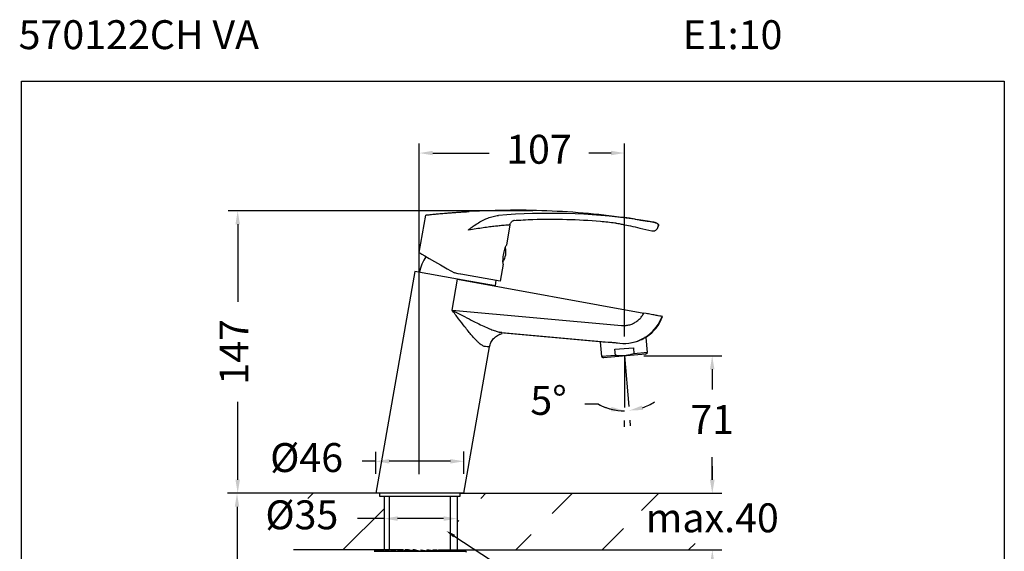
# Model space of a CAD drawing. Units: millimetres. Extents: x 124.5 to 175.6, y 93.4 to 148.1.
# Drawn here: x 124.5 to 175.6, y 120.5 to 148.1 of the extents above; entities that cross this region are included whole.
import ezdxf

# ---------------------------------------------------------------- set-up
doc = ezdxf.new("R2010")
doc.units = ezdxf.units.MM
doc.header["$PDSIZE"] = -1
doc.layers.add('COTAS', color=253, linetype='Continuous')
doc.layers.add('CUERPO', color=7, linetype='Continuous')
doc.styles.add('ARIAL', font='arial.ttf')
doc.styles.add('RS__E1_10_', font='calibril.ttf', dxfattribs={"height": 1.5})
doc.dimstyles.new('RS (E1.10)', dxfattribs={"dimtxt": 1.5, "dimasz": 0.7, "dimexe": 0.5, "dimexo": 1, "dimgap": 1, "dimtad": 0, "dimtih": 1, "dimtoh": 1, "dimdec": 0, "dimlfac": 10, "dimtxsty": 'ARIAL', "dimcen": 0, "dimclrd": 256, "dimclre": 256, "dimclrt": 256, "dimadec": 0, "dimazin": 0, "dimtfac": 1, "dimtdec": 0, "dimtofl": 0, "dimtmove": 0, "dimatfit": 3, "dimfxl": 1, "dimlwd": -1, "dimlwe": -1, "dimarcsym": 0})

# ---------------------------------------------------------------- blocks, each defined once
blk = doc.blocks.new('*D27')
at = {"layer": 'COTAS', "transparency": 16777216}
for p, q in [((144.261, 123.499), (135.29, 123.499)), ((135.79, 122.799), (135.79, 115.601)), ((135.79, 102.084), (135.79, 106.384)), ((144.769, 101.384), (135.29, 101.384))]:
    blk.add_line(p, q, dxfattribs=at)
for points in [[(135.673, 122.799), (135.907, 122.799), (135.79, 123.499)], [(135.673, 102.084), (135.907, 102.084), (135.79, 101.384)]]:
    blk.add_solid(points, dxfattribs=at)
at = {"layer": 'DEFPOINTS', "color": 0, "transparency": 16777216}
for p in [(145.261, 123.499), (135.79, 101.384), (145.769, 101.384)]:
    blk.add_point(p, dxfattribs=at)
at = {"layer": 'COTAS', "transparency": 16777216, "insert": (135.79, 110.992), "char_height": 1.5, "attachment_point": 5, "rotation": 90, "style": 'ARIAL'}
blk.add_mtext('min.350', dxfattribs=at)
blk = doc.blocks.new('*D35')
at = {"layer": 'COTAS', "transparency": 16777216}
for p, q in [((160.482, 124.201), (160.482, 124.901)), ((148.387, 123.501), (160.982, 123.501)), ((147.886, 120.56), (160.982, 120.56)), ((160.482, 119.86), (160.482, 119.16))]:
    blk.add_line(p, q, dxfattribs=at)
for points in [[(160.365, 124.201), (160.599, 124.201), (160.482, 123.501)], [(160.365, 119.86), (160.599, 119.86), (160.482, 120.56)]]:
    blk.add_solid(points, dxfattribs=at)
at = {"layer": 'DEFPOINTS', "color": 0, "transparency": 16777216}
for p in [(147.387, 123.501), (146.886, 120.56), (160.482, 120.56)]:
    blk.add_point(p, dxfattribs=at)
at = {"layer": 'COTAS', "transparency": 16777216, "insert": (160.482, 122.031), "char_height": 1.5, "attachment_point": 5, "style": 'ARIAL'}
blk.add_mtext('max.40', dxfattribs=at)
blk = doc.blocks.new('*D34')
at = {"layer": 'COTAS', "transparency": 16777216}
for p, q in [((143.43, 122.348), (143.43, 121.686)), ((147.22, 122.351), (147.22, 121.686)), ((143.43, 122.186), (142.054, 122.186)), ((146.52, 122.186), (144.13, 122.186))]:
    blk.add_line(p, q, dxfattribs=at)
for points in [[(144.13, 122.303), (144.13, 122.069), (143.43, 122.186)], [(146.52, 122.303), (146.52, 122.069), (147.22, 122.186)]]:
    blk.add_solid(points, dxfattribs=at)
at = {"layer": 'DEFPOINTS', "color": 0, "transparency": 16777216}
for p in [(143.43, 123.348), (147.22, 123.351), (147.22, 122.186)]:
    blk.add_point(p, dxfattribs=at)
at = {"layer": 'COTAS', "transparency": 16777216, "insert": (139.158, 122.186), "char_height": 1.5, "attachment_point": 5, "style": 'ARIAL'}
blk.add_mtext('%%C35', dxfattribs=at)
blk = doc.blocks.new('*D40')
at = {"layer": 'COTAS', "transparency": 16777216}
for p, q in [((142.996, 124.501), (142.996, 125.657)), ((147.576, 124.502), (147.576, 125.659)), ((142.996, 125.157), (142.296, 125.157)), ((146.876, 125.159), (143.696, 125.157))]:
    blk.add_line(p, q, dxfattribs=at)
for points in [[(143.696, 125.274), (143.696, 125.041), (142.996, 125.157)], [(146.876, 125.275), (146.876, 125.042), (147.576, 125.159)]]:
    blk.add_solid(points, dxfattribs=at)
at = {"layer": 'DEFPOINTS', "color": 0, "transparency": 16777216}
for p in [(142.996, 125.157), (142.997, 123.501), (147.576, 123.502)]:
    blk.add_point(p, dxfattribs=at)
at = {"layer": 'COTAS', "transparency": 16777216, "insert": (139.406, 125.157), "char_height": 1.5, "attachment_point": 5, "style": 'ARIAL'}
blk.add_mtext('%%C46', dxfattribs=at)
blk = doc.blocks.new('*D41')
at = {"layer": 'COTAS', "transparency": 16777216}
for p, q in [((151.159, 138.153), (135.326, 138.153)), ((135.826, 137.453), (135.826, 133.423)), ((135.826, 124.201), (135.826, 128.25)), ((144.287, 123.501), (135.326, 123.501))]:
    blk.add_line(p, q, dxfattribs=at)
for points in [[(135.71, 137.453), (135.943, 137.453), (135.826, 138.153)], [(135.71, 124.201), (135.943, 124.201), (135.826, 123.501)]]:
    blk.add_solid(points, dxfattribs=at)
at = {"layer": 'DEFPOINTS', "color": 0, "transparency": 16777216}
for p in [(135.826, 138.153), (152.159, 138.153), (145.287, 123.501)]:
    blk.add_point(p, dxfattribs=at)
at = {"layer": 'COTAS', "transparency": 16777216, "insert": (135.826, 130.836), "char_height": 1.5, "attachment_point": 5, "rotation": 90, "style": 'ARIAL'}
blk.add_mtext('147', dxfattribs=at)
blk = doc.blocks.new('*D42')
at = {"layer": 'COTAS', "transparency": 16777216}
for p, q in [((145.261, 124.499), (145.261, 141.652)), ((155.919, 131.63), (155.919, 141.652)), ((145.961, 141.152), (148.889, 141.152)), ((155.219, 141.152), (154.061, 141.152))]:
    blk.add_line(p, q, dxfattribs=at)
for points in [[(145.961, 141.268), (145.961, 141.035), (145.261, 141.152)], [(155.219, 141.268), (155.219, 141.035), (155.919, 141.152)]]:
    blk.add_solid(points, dxfattribs=at)
at = {"layer": 'DEFPOINTS', "color": 0, "transparency": 16777216}
for p in [(155.919, 141.152), (155.919, 130.63), (145.261, 123.499)]:
    blk.add_point(p, dxfattribs=at)
at = {"layer": 'COTAS', "transparency": 16777216, "insert": (151.475, 141.152), "char_height": 1.5, "attachment_point": 5, "style": 'ARIAL'}
blk.add_mtext('107', dxfattribs=at)
blk = doc.blocks.new('*D43')
at = {"layer": 'COTAS', "transparency": 16777216}
for p, q in [((154.561, 128.123), (153.861, 128.123)), ((155.919, 126.944), (155.919, 127.279)), ((156.237, 127), (156.212, 127.292))]:
    blk.add_line(p, q, dxfattribs=at)
for start, end in [(241.5689, 270), (241.7885, 255.8943), (289.1266, 303.2324)]:
    blk.add_arc((155.919, 130.63), 2.851, start, end, dxfattribs=at)
for points in [[(155.238, 127.981), (155.21, 127.749), (155.919, 127.779)], [(156.877, 127.822), (156.828, 128.051), (156.168, 127.79)]]:
    blk.add_solid(points, dxfattribs=at)
at = {"layer": 'DEFPOINTS', "color": 0, "transparency": 16777216}
for p in [(155.919, 130.63), (155.919, 130.63), (155.919, 127.944), (156.15, 127.997), (156.085, 127.784)]:
    blk.add_point(p, dxfattribs=at)
at = {"layer": 'COTAS', "transparency": 16777216, "insert": (151.973, 128.123), "char_height": 1.5, "attachment_point": 5, "style": 'ARIAL'}
blk.add_mtext('5°', dxfattribs=at)
blk = doc.blocks.new('*D44')
at = {"layer": 'COTAS', "transparency": 16777216}
for p, q in [((156.919, 130.63), (160.974, 130.63)), ((160.474, 129.93), (160.474, 128.887)), ((160.474, 124.202), (160.474, 125.381)), ((148.576, 123.502), (160.974, 123.502))]:
    blk.add_line(p, q, dxfattribs=at)
for points in [[(160.357, 129.93), (160.59, 129.93), (160.474, 130.63)], [(160.357, 124.202), (160.59, 124.202), (160.474, 123.502)]]:
    blk.add_solid(points, dxfattribs=at)
at = {"layer": 'DEFPOINTS', "color": 0, "transparency": 16777216}
for p in [(155.919, 130.63), (147.576, 123.502), (160.474, 123.502)]:
    blk.add_point(p, dxfattribs=at)
at = {"layer": 'COTAS', "transparency": 16777216, "insert": (160.474, 127.134), "char_height": 1.5, "attachment_point": 5, "style": 'ARIAL'}
blk.add_mtext('71', dxfattribs=at)

msp = doc.modelspace()

# ---------------------------------------------------------------- hatches: boundary and pattern name
at = {"layer": 'COTAS'}
h = msp.add_hatch(dxfattribs=at)
h.set_pattern_fill('ANSI31', color=256)
h.set_pattern_definition([(45, (-2306.6082, -1757.092), (-2.245064, 2.245064), [])])
h.paths.add_polyline_path([(143.43, 123.501), (139.475, 123.503), (139.475, 120.561), (143.43, 120.56)])
edge = h.paths.add_edge_path()
edge.add_line((147.391, 120.56), (161.195, 120.56))
edge.add_line((147.218, 123.49), (147.222, 120.548))
edge.add_line((147.387, 123.501), (160.913, 123.501))

# ---------------------------------------------------------------- linework, layer by layer
at = {"color": 3}
for p, q in [((124.602, 93.358), (124.602, 144.879)), ((124.602, 144.879), (175.648, 144.879)), ((175.648, 144.879), (175.648, 93.358))]:
    msp.add_line(p, q, dxfattribs=at)
at = {"layer": 'COTAS'}
for p, q in [((155.919, 130.63), (156.15, 127.997)), ((155.919, 130.63), (155.919, 127.944)), ((143.187, 123.501), (138.729, 123.501)), ((143.187, 123.501), (138.729, 123.501)), ((143.43, 123.348), (143.43, 120.556)), ((147.22, 123.351), (147.224, 120.502)), ((147.387, 123.501), (154.735, 123.501)), ((147.387, 123.501), (154.735, 123.501)), ((143.187, 120.56), (138.729, 120.56)), ((147.224, 120.56), (154.735, 120.56))]:
    msp.add_line(p, q, dxfattribs=at)
at = {"layer": 'COTAS', "linetype": 'Continuous'}
msp.add_line((147.049, 121.288), (149.508, 119.687), dxfattribs=at)
msp.add_solid([(146.657, 121.554), (147.026, 121.207), (147.119, 121.346)], dxfattribs=at)
at = {"layer": 'CUERPO'}
for p, q in [((145.25, 135.99), (145.592, 137.932)), ((156.45, 137.723), (156.451, 137.729)), ((147.809, 137.154), (147.819, 137.152)), ((149.97, 137.424), (149.785, 136.372)), ((157.68, 137.406), (157.677, 137.383)), ((157.68, 137.407), (157.68, 137.406)), ((149.612, 135.387), (149.457, 134.51)), ((145.021, 135.006), (142.997, 123.501)), ((147.24, 134.603), (145.021, 135.006)), ((146.959, 133.007), (147.24, 134.603)), ((147.28, 134.893), (147.083, 134.928)), ((149.21, 134.257), (147.24, 134.603)), ((147.24, 134.603), (156.929, 132.844)), ((147.408, 134.871), (147.28, 134.893)), ((147.417, 134.869), (147.408, 134.871)), ((149.457, 134.51), (147.417, 134.869)), ((149.05, 134.274), (149.052, 134.284)), ((146.959, 133.007), (155.757, 132.205)), ((157.044, 132.823), (156.929, 132.844)), ((157.743, 132.395), (157.868, 132.673)), ((157.89, 132.669), (157.868, 132.673)), ((149.553, 131.837), (149.417, 131.822)), ((149.45, 131.854), (149.553, 131.837)), ((149.553, 131.837), (149.45, 131.854)), ((149.553, 131.837), (155.672, 131.279)), ((154.626, 131.352), (149.649, 131.805)), ((157.04, 131.581), (156.963, 131.575)), ((157.109, 130.797), (157.04, 131.581)), ((147.576, 123.502), (148.912, 131.094)), ((154.65, 131.354), (154.718, 130.587)), ((155.423, 130.968), (156.378, 131.052)), ((155.451, 130.651), (155.423, 130.968)), ((155.672, 131.279), (155.672, 131.278)), ((156.378, 131.052), (156.406, 130.735)), ((155.451, 130.651), (154.718, 130.587)), ((154.718, 130.587), (154.83, 130.534)), ((157.007, 130.725), (154.83, 130.534)), ((157.109, 130.797), (156.406, 130.735)), ((157.007, 130.725), (157.109, 130.797)), ((147.576, 123.502), (142.997, 123.501)), ((143.187, 123.501), (143.187, 123.351)), ((143.187, 123.351), (145.287, 123.351)), ((143.687, 123.351), (143.687, 120.56)), ((145.287, 123.351), (147.387, 123.352)), ((146.887, 120.56), (146.887, 123.351)), ((147.387, 123.352), (147.387, 123.502)), ((142.922, 120.49), (145.354, 120.49)), ((142.963, 120.56), (142.932, 120.56)), ((142.932, 120.553), (142.932, 120.49)), ((142.935, 120.553), (142.962, 120.49)), ((142.963, 120.56), (142.963, 120.49)), ((142.963, 120.56), (143.066, 120.49)), ((143.068, 120.56), (142.963, 120.56)), ((143.068, 120.56), (143.068, 120.49)), ((143.068, 120.56), (143.242, 120.49)), ((143.245, 120.56), (143.068, 120.56)), ((143.245, 120.56), (143.245, 120.49)), ((143.245, 120.56), (143.484, 120.49)), ((143.488, 120.56), (143.245, 120.56)), ((143.488, 120.56), (143.488, 120.49)), ((143.488, 120.56), (143.783, 120.49)), ((143.788, 120.56), (143.488, 120.56)), ((143.788, 120.56), (144.131, 120.49)), ((144.137, 120.56), (143.788, 120.56)), ((143.788, 120.56), (143.788, 120.49)), ((144.137, 120.56), (144.137, 120.49)), ((144.137, 120.56), (144.516, 120.49)), ((144.408, 120.56), (144.137, 120.56)), ((144.522, 120.532), (144.408, 120.56)), ((144.522, 120.56), (144.925, 120.49)), ((144.702, 120.56), (144.522, 120.56)), ((144.522, 120.56), (144.522, 120.49)), ((144.932, 120.508), (144.702, 120.56)), ((144.932, 120.56), (145.347, 120.49)), ((145.016, 120.56), (144.932, 120.56)), ((144.932, 120.56), (144.932, 120.49)), ((145.272, 120.503), (145.016, 120.56)), ((145.338, 120.56), (145.338, 120.49)), ((145.338, 120.56), (145.353, 120.56)), ((145.353, 120.56), (145.353, 120.49)), ((145.353, 120.56), (145.766, 120.49)), ((145.354, 120.49), (147.652, 120.49)), ((145.658, 120.56), (145.658, 120.508)), ((145.658, 120.56), (145.773, 120.56)), ((145.773, 120.56), (145.773, 120.49)), ((145.773, 120.56), (146.17, 120.49)), ((145.967, 120.56), (145.967, 120.526)), ((145.967, 120.56), (146.176, 120.56)), ((146.176, 120.56), (146.176, 120.49)), ((146.176, 120.56), (146.546, 120.49)), ((146.253, 120.56), (146.551, 120.56)), ((146.551, 120.56), (146.551, 120.49)), ((146.551, 120.56), (146.881, 120.49)), ((146.551, 120.56), (146.886, 120.56)), ((146.886, 120.56), (146.886, 120.49)), ((146.886, 120.56), (147.165, 120.49)), ((146.886, 120.56), (147.169, 120.56)), ((147.169, 120.56), (147.169, 120.49)), ((147.169, 120.56), (147.388, 120.49)), ((147.169, 120.56), (147.391, 120.56)), ((147.391, 120.56), (147.391, 120.49)), ((147.391, 120.56), (147.544, 120.49)), ((147.391, 120.56), (147.546, 120.56)), ((147.546, 120.56), (147.546, 120.49)), ((147.546, 120.56), (147.628, 120.49)), ((147.546, 120.56), (147.628, 120.56)), ((147.628, 120.56), (147.628, 120.49)), ((147.628, 120.56), (147.633, 120.518)), ((147.642, 120.49), (147.642, 120.518))]:
    msp.add_line(p, q, dxfattribs=at)
at = {"layer": 'CUERPO', "flags": 128}
msp.add_lwpolyline([(149.21, 134.257), (149.234, 134.409), (149.245, 134.548)], dxfattribs=at)
at = {"layer": 'CUERPO'}
for centre, radius, start, end in [((148.829, 136.032), 0.933, 326.6242, 13.0128), ((147.051, 134.687), 1.8, 142.6602, 171.5937), ((155.865, 133.4), 2.153, 303.7752, 340.1466), ((155.865, 133.4), 2.13, 264.7935, 331.8374), ((147.652, 120.43), 0.06, 0, 90)]:
    msp.add_arc(centre, radius, start, end, dxfattribs=at)
for centre, major_axis, ratio, start_param, end_param in [((152.038, 105.323), (32.209, -5.667), 0.99986, 1.609627, 1.826606), ((147.278, 134.82), (2.028, -1.17), 0.001605, 3.137183, 4.616945), ((155.865, 131.239), (1.24, -0.113), 0.017178, 1.728822, 3.144693)]:
    msp.add_ellipse(centre, major_axis=major_axis, ratio=ratio, start_param=start_param, end_param=end_param, dxfattribs=at)
for points, knots in [([(145.592, 137.932), (145.6, 137.933), (145.616, 137.935), (145.736, 137.948), (145.888, 137.964), (146.053, 137.981), (146.23, 137.998), (146.405, 138.014), (146.573, 138.029), (146.769, 138.045), (146.966, 138.06), (147.181, 138.076), (147.403, 138.091), (147.637, 138.106), (147.783, 138.114), (147.847, 138.118)], [0, 0, 0, 0, 0.123367, 0.249785, 0.328703, 0.411951, 0.499588, 0.55341, 0.612979, 0.678299, 0.749375, 0.798172, 0.874638, 0.945474, 1, 1, 1, 1]), ([(156.451, 137.729), (155.738, 137.822), (154.312, 138.01), (152.159, 138.153), (150.002, 138.205), (148.566, 138.147), (147.847, 138.118)], [0, 0, 0, 0, 0.25, 0.500003, 0.75, 1, 1, 1, 1]), ([(147.809, 137.154), (147.81, 137.155), (147.811, 137.16), (147.834, 137.196), (147.898, 137.239), (148.006, 137.32), (148.176, 137.434), (148.448, 137.604), (148.763, 137.761), (149.088, 137.874), (149.276, 137.9), (149.37, 137.913)], [0, 0, 0, 0, 0.002247, 0.00938, 0.070634, 0.131722, 0.23987, 0.418297, 0.676824, 0.83858, 1, 1, 1, 1]), ([(149.973, 137.424), (149.977, 137.445), (149.985, 137.491), (150.021, 137.55), (150.066, 137.599), (150.113, 137.632), (150.156, 137.653), (150.189, 137.663), (150.206, 137.666), (150.211, 137.667)], [0, 0, 0, 0, 0.173686, 0.380213, 0.560204, 0.716288, 0.847953, 0.952377, 1, 1, 1, 1]), ([(150.16, 137.653), (150.493, 137.674), (151.411, 137.733), (152.917, 137.718), (154.342, 137.657), (155.176, 137.561), (155.428, 137.531)], [0, 0, 0, 0, 0.189793, 0.522742, 0.855694, 1, 1, 1, 1]), ([(156.45, 137.723), (156.532, 137.711), (156.696, 137.686), (156.892, 137.656), (157.041, 137.633), (157.148, 137.617), (157.248, 137.601), (157.332, 137.587), (157.398, 137.577), (157.449, 137.566), (157.5, 137.553), (157.554, 137.535), (157.62, 137.503), (157.674, 137.457), (157.678, 137.423), (157.68, 137.406)], [0, 0, 0, 0, 0.123295, 0.247673, 0.310342, 0.373284, 0.4365, 0.499989, 0.54825, 0.58346, 0.625083, 0.686347, 0.750144, 0.875064, 1, 1, 1, 1]), ([(156.451, 137.729), (156.53, 137.717), (156.691, 137.693), (156.926, 137.657), (157.148, 137.621), (157.299, 137.596), (157.385, 137.582), (157.424, 137.575), (157.458, 137.567), (157.527, 137.549), (157.587, 137.524), (157.633, 137.493), (157.656, 137.472), (157.673, 137.448), (157.681, 137.426), (157.681, 137.413), (157.68, 137.407)], [0, 0, 0, 0, 0.119602, 0.24276, 0.369479, 0.49976, 0.538387, 0.562319, 0.593645, 0.62488, 0.749793, 0.79587, 0.84723, 0.896545, 0.956041, 1, 1, 1, 1]), ([(149.97, 137.424), (149.97, 137.424), (149.968, 137.424), (149.94, 137.422), (149.841, 137.414), (149.683, 137.4), (149.474, 137.379), (149.215, 137.351), (148.915, 137.316), (148.579, 137.271), (148.211, 137.217), (147.952, 137.174), (147.819, 137.152)], [0, 0, 0, 0, 0.012747, 0.117844, 0.226036, 0.331387, 0.439755, 0.546812, 0.656837, 0.767134, 0.880386, 1, 1, 1, 1]), ([(155.411, 137.537), (155.414, 137.535), (155.42, 137.532), (155.462, 137.523), (155.527, 137.511), (155.658, 137.486), (155.899, 137.439), (156.26, 137.364), (156.756, 137.251), (157.126, 137.165), (157.331, 137.118)], [0, 0, 0, 0, 0.060352, 0.089355, 0.119513, 0.194514, 0.295456, 0.475333, 0.709746, 1, 1, 1, 1]), ([(157.331, 137.118), (157.354, 137.114), (157.4, 137.106), (157.465, 137.113), (157.521, 137.132), (157.586, 137.175), (157.639, 137.251), (157.659, 137.311), (157.67, 137.345)], [0, 0, 0, 0, 0.083545, 0.169367, 0.263428, 0.371407, 0.643466, 1, 1, 1, 1]), ([(157.671, 137.332), (157.67, 137.331), (157.668, 137.322), (157.672, 137.351), (157.678, 137.388), (157.68, 137.407)], [0, 0, 0, 0, 0.047079, 0.523394, 1, 1, 1, 1]), ([(149.612, 135.387), (149.611, 135.392), (149.61, 135.404), (149.606, 135.489), (149.608, 135.615), (149.62, 135.773), (149.646, 135.941), (149.685, 136.099), (149.728, 136.232), (149.765, 136.328), (149.783, 136.368), (149.784, 136.371), (149.785, 136.372)], [0, 0, 0, 0, 0.105507, 0.210953, 0.31803, 0.426369, 0.532879, 0.637302, 0.742638, 0.850432, 0.958462, 1, 1, 1, 1]), ([(148.698, 131.107), (148.677, 131.11), (148.632, 131.116), (148.558, 131.151), (148.472, 131.205), (148.372, 131.285), (148.257, 131.392), (148.126, 131.528), (147.977, 131.697), (147.806, 131.902), (147.579, 132.187), (147.294, 132.56), (147.073, 132.855), (146.959, 133.007)], [0, 0, 0, 0, 0.048434, 0.098753, 0.15156, 0.21416, 0.28159, 0.354339, 0.439689, 0.534136, 0.639934, 0.814319, 1, 1, 1, 1]), ([(146.959, 133.007), (147.138, 132.913), (147.472, 132.736), (147.938, 132.494), (148.337, 132.294), (148.675, 132.134), (148.962, 132.009), (149.199, 131.921), (149.36, 131.869), (149.434, 131.857), (149.45, 131.854)], [0, 0, 0, 0, 0.2067, 0.386009, 0.541677, 0.675236, 0.790094, 0.891184, 0.976852, 1, 1, 1, 1]), ([(155.757, 132.205), (155.82, 132.203), (155.951, 132.197), (156.148, 132.229), (156.343, 132.293), (156.527, 132.392), (156.691, 132.522), (156.828, 132.673), (156.896, 132.788), (156.929, 132.844)], [0, 0, 0, 0, 0.135314, 0.276502, 0.421894, 0.569485, 0.717075, 0.862468, 1, 1, 1, 1]), ([(157.868, 132.673), (157.858, 132.675), (157.839, 132.679), (157.686, 132.706), (157.458, 132.748), (157.227, 132.79), (157.085, 132.816), (157.044, 132.823)], [0, 0, 0, 0, 0.221297, 0.448438, 0.676519, 0.907528, 1, 1, 1, 1]), ([(148.912, 131.094), (148.932, 131.17), (148.972, 131.325), (149.113, 131.53), (149.306, 131.698), (149.465, 131.756), (149.545, 131.784)], [0, 0, 0, 0, 0.235398, 0.486942, 0.745426, 1, 1, 1, 1]), ([(149.42, 131.836), (149.428, 131.839), (149.442, 131.844), (149.447, 131.849), (149.45, 131.852)], [0, 0, 0, 0, 0.567265, 1, 1, 1, 1]), ([(149.42, 131.836), (149.428, 131.839), (149.442, 131.844), (149.447, 131.849), (149.45, 131.852)], [0, 0, 0, 0, 0.567265, 1, 1, 1, 1]), ([(149.54, 131.783), (149.552, 131.786), (149.568, 131.791), (149.562, 131.796), (149.56, 131.797)], [0, 0, 0, 0, 0.801864, 1, 1, 1, 1]), ([(149.55, 131.785), (149.561, 131.789), (149.574, 131.792), (149.568, 131.797), (149.567, 131.797)], [0, 0, 0, 0, 0.893002, 1, 1, 1, 1]), ([(156.25, 131.31), (156.295, 131.316), (156.46, 131.339), (156.7, 131.429), (156.899, 131.522), (157.004, 131.581), (157.054, 131.609), (157.059, 131.611), (157.062, 131.611)], [0, 0, 0, 0, 0.091529, 0.332703, 0.598502, 0.738915, 0.879218, 1, 1, 1, 1]), ([(148.912, 131.094), (148.903, 131.095), (148.885, 131.096), (148.761, 131.103), (148.698, 131.107)], [0, 0, 0, 0, 0.495779, 1, 1, 1, 1]), ([(156.406, 130.735), (156.303, 130.705), (156.093, 130.646), (155.769, 130.618), (155.555, 130.64), (155.451, 130.651)], [0, 0, 0, 0, 0.333193, 0.674502, 1, 1, 1, 1])]:
    msp.add_open_spline(points, degree=3, knots=knots, dxfattribs=at)

# ---------------------------------------------------------------- texts
at = {"insert": (124.446, 148.042), "char_height": 1.5, "width": 57.49936, "attachment_point": 1, "style": 'RS__E1_10_'}
msp.add_mtext('570122CH VA^I^I^I^I^I^IE1:10', dxfattribs=at)

# ---------------------------------------------------------------- dimensions: what is measured, and where the dimension line sits
at = {"layer": 'COTAS'}
dim = msp.add_linear_dim(base=(155.919, 141.152), p1=(145.261, 123.499), p2=(155.919, 130.63), dimstyle='RS (E1.10)', dxfattribs=at)
dim.commit()
dim.dimension.update_dxf_attribs({"geometry": '*D42', "text_midpoint": (151.475, 141.152), "dimtype": 160})
dim = msp.add_linear_dim(base=(135.826, 138.153), p1=(145.287, 123.501), p2=(152.159, 138.153), angle=90, dimstyle='RS (E1.10)', dxfattribs=at)
dim.commit()
dim.dimension.update_dxf_attribs({"geometry": '*D41', "text_midpoint": (135.826, 130.836), "dimtype": 160, "text_rotation": 90})
dim = msp.add_linear_dim(base=(160.474, 123.502), p1=(155.919, 130.63), p2=(147.576, 123.502), angle=90, dimstyle='RS (E1.10)', dxfattribs=at)
dim.commit()
dim.dimension.update_dxf_attribs({"geometry": '*D44', "text_midpoint": (160.474, 127.134), "dimtype": 160})
dim = msp.add_angular_dim_2l(base=(156.085, 127.784), line1=((155.919, 130.63), (155.919, 127.944)), line2=((155.919, 130.63), (156.15, 127.997)), dimstyle='RS (E1.10)', dxfattribs=at)
dim.commit()
dim.dimension.update_dxf_attribs({"geometry": '*D43', "text_midpoint": (151.973, 128.123)})
for base, p1, p2, angle, text, picture, middle, dimtype in [((142.996, 125.157), (147.576, 123.502), (142.997, 123.501), 180.0209, '%%C<>', '*D40', (139.406, 125.157), 161), ((160.482, 120.56), (147.387, 123.501), (146.886, 120.56), 90, 'max.40', '*D35', (160.482, 122.031), 160)]:
    dim = msp.add_linear_dim(base=base, p1=p1, p2=p2, angle=angle, text=text, dimstyle='RS (E1.10)', dxfattribs=at)
    dim.commit()
    dim.dimension.update_dxf_attribs({"geometry": picture, "text_midpoint": middle, "dimtype": dimtype})
dim = msp.add_linear_dim(base=(135.79, 101.384), p1=(145.261, 123.499), p2=(145.769, 101.384), angle=90, text='min.350', dimstyle='RS (E1.10)', dxfattribs=at)
dim.commit()
dim.dimension.update_dxf_attribs({"geometry": '*D27', "text_midpoint": (135.79, 110.992), "dimtype": 160, "text_rotation": 90})
dim = msp.add_linear_dim(base=(147.22, 122.186), p1=(143.43, 123.348), p2=(147.22, 123.351), text='%%C35', dimstyle='RS (E1.10)', dxfattribs=at)
dim.commit()
dim.dimension.update_dxf_attribs({"geometry": '*D34', "text_midpoint": (139.158, 122.186), "dimtype": 160})

doc.saveas('drawing.dxf')
